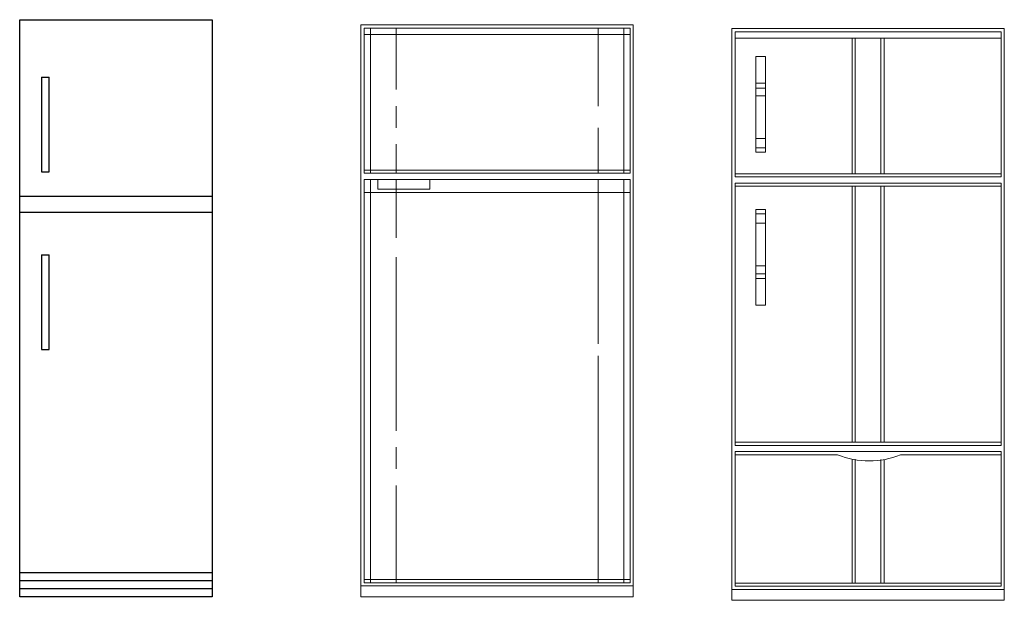
# Model space of a CAD drawing. Units: millimetres. Extents: x 684 to 11625, y 857 to 11060.
# Drawn here: x 8473 to 11544, y 3219 to 5030 of the extents above; entities that cross this region are included whole.
import ezdxf

# ---------------------------------------------------------------- set-up
doc = ezdxf.new("R2010")
doc.units = ezdxf.units.MM

msp = doc.modelspace()

# ---------------------------------------------------------------- linework, layer by layer
at = {"color": 0, "lineweight": -3}
for p, q in [((8472.7, 3230.1), (8472.7, 5030.1)), ((8472.7, 5030.1), (9072.7, 5030.1)), ((8472.7, 5030.1), (9072.7, 5030.1)), ((9072.7, 5030.1), (9072.7, 3230.1)), ((8540.7, 4850.7), (8540.7, 4555.7)), ((8540.7, 4850.7), (8564.8, 4850.7)), ((8564.8, 4555.7), (8564.8, 4850.7)), ((8540.7, 4555.7), (8564.8, 4555.7)), ((8472.7, 4480.1), (9072.7, 4480.1)), ((8472.7, 4430.1), (9072.7, 4430.1)), ((8540.7, 4296.8), (8540.7, 4001.8)), ((8540.7, 4296.8), (8564.8, 4296.8)), ((8564.8, 4001.8), (8564.8, 4296.8)), ((8540.7, 4001.8), (8564.8, 4001.8)), ((9072.7, 3305.1), (8472.7, 3305.1)), ((9072.7, 3280.1), (8472.7, 3280.1)), ((9072.7, 3255.1), (8472.7, 3255.1)), ((9072.7, 3230.1), (8472.7, 3230.1))]:
    msp.add_line(p, q, dxfattribs=at)
at = {"color": 0, "lineweight": 0}
for p, q in [((9546.9, 5003.9), (10376.9, 5003.9)), ((9546.9, 4550.9), (9546.9, 5003.9)), ((9546.9, 4983.9), (10376.9, 4983.9)), ((9566.9, 4550.9), (9566.9, 5003.9)), ((9646.9, 4812.1), (9646.9, 5003.9)), ((10276.9, 5003.9), (10276.9, 4760.6)), ((10356.9, 5003.9), (10356.9, 4550.9)), ((10376.9, 5003.9), (10376.9, 4550.9)), ((10704.3, 4992.7), (11534.3, 4992.7)), ((10704.3, 4539.7), (10704.3, 4992.7)), ((11534.3, 4992.7), (11534.3, 4539.7)), ((10704.3, 4972.7), (11534.3, 4972.7)), ((11069.3, 4972.7), (11069.3, 4549.7)), ((11079.3, 4972.7), (11079.3, 4549.7)), ((11159.3, 4972.7), (11159.3, 4549.7)), ((11169.3, 4972.7), (11169.3, 4549.7)), ((10768.9, 4831.9), (10798.9, 4831.9)), ((10768.9, 4817), (10798.9, 4817)), ((10768.9, 4792.1), (10798.9, 4792.1)), ((9646.9, 4693.2), (9646.9, 4760.6)), ((10276.9, 4693.2), (10276.9, 4550.9)), ((9646.9, 4550.9), (9646.9, 4641.7)), ((10768.9, 4659.4), (10798.9, 4659.4)), ((10768.9, 4630.4), (10798.9, 4630.4)), ((10376.9, 4560.9), (9546.9, 4560.9)), ((10376.9, 4550.9), (9546.9, 4550.9)), ((11534.3, 4549.7), (10704.3, 4549.7)), ((10376.9, 4531.6), (9546.9, 4531.6)), ((9546.9, 3273.9), (9546.9, 4531.6)), ((9566.9, 3273.9), (9566.9, 4531.6)), ((9646.9, 4349.9), (9646.9, 4531.6)), ((10276.9, 4531.6), (10276.9, 4019.2)), ((10356.9, 4531.6), (10356.9, 3273.9)), ((10376.9, 4531.6), (10376.9, 3273.9)), ((11534.3, 4539.7), (10704.3, 4539.7)), ((11534.3, 4520.5), (10704.3, 4520.5)), ((10704.3, 3702), (10704.3, 4520.5)), ((11534.3, 4520.5), (11534.3, 3702)), ((10376.9, 4491.6), (9546.9, 4491.6)), ((11534.3, 4510.5), (10704.3, 4510.5)), ((11069.3, 4510.5), (11069.3, 3712)), ((11079.3, 4510.5), (11079.3, 3712)), ((11159.3, 4510.5), (11159.3, 3712)), ((11169.3, 4510.5), (11169.3, 3712)), ((10768.9, 4424.2), (10798.9, 4424.2)), ((10768.9, 4395.2), (10798.9, 4395.2)), ((9646.9, 3747.9), (9646.9, 4289.1)), ((10768.9, 4262.5), (10798.9, 4262.5)), ((10768.9, 4237.6), (10798.9, 4237.6)), ((10768.9, 4222.7), (10798.9, 4222.7)), ((10276.9, 3982.1), (10276.9, 3273.9)), ((9646.9, 3629), (9646.9, 3696.4)), ((11534.3, 3712), (10704.3, 3712)), ((11534.3, 3702), (10704.3, 3702)), ((11534.3, 3682.7), (10704.3, 3682.7)), ((10704.3, 3262.7), (10704.3, 3682.7)), ((11024.4, 3672.7), (10704.3, 3672.7)), ((11069.3, 3659.3), (11069.3, 3272.7)), ((11079.3, 3659.3), (11079.3, 3272.7)), ((11159.3, 3658.1), (11159.3, 3272.7)), ((11169.3, 3658.1), (11169.3, 3272.7)), ((11534.3, 3672.7), (11220.5, 3672.7)), ((11534.3, 3682.7), (11534.3, 3262.7)), ((9646.9, 3273.9), (9646.9, 3577.5)), ((10376.9, 3283.9), (9546.9, 3283.9)), ((10376.9, 3273.9), (9546.9, 3273.9)), ((11534.3, 3272.7), (10704.3, 3272.7)), ((11534.3, 3262.7), (10704.3, 3262.7))]:
    msp.add_line(p, q, dxfattribs=at)
for points in [[(9536.9, 3263.9), (9536.9, 5013.9), (10386.9, 5013.9), (10386.9, 3263.9), (9536.9, 3263.9)], [(10694.3, 3252.7), (10694.3, 5002.7), (11544.3, 5002.7), (11544.3, 3252.7), (10694.3, 3252.7)], [(9752.7, 4531.6), (9752.7, 4501.1), (9589.8, 4501.1), (9589.8, 4531.6)]]:
    msp.add_lwpolyline(points, dxfattribs=at)
for points in [[(10768.9, 4915), (10798.9, 4915), (10798.9, 4616.7), (10768.9, 4616.7)], [(10768.9, 4139.5), (10798.9, 4139.5), (10798.9, 4437.8), (10768.9, 4437.8)], [(9536.9, 3263.9), (10386.9, 3263.9), (10386.9, 3230.1), (9536.9, 3230.1)], [(10694.3, 3252.7), (11544.3, 3252.7), (11544.3, 3219), (10694.3, 3219)]]:
    msp.add_lwpolyline(points, close=True, dxfattribs=at)
msp.add_arc((11122.5, 3918.1), 264.2, 248.2225, 291.7775, dxfattribs=at)

doc.saveas('drawing.dxf')
